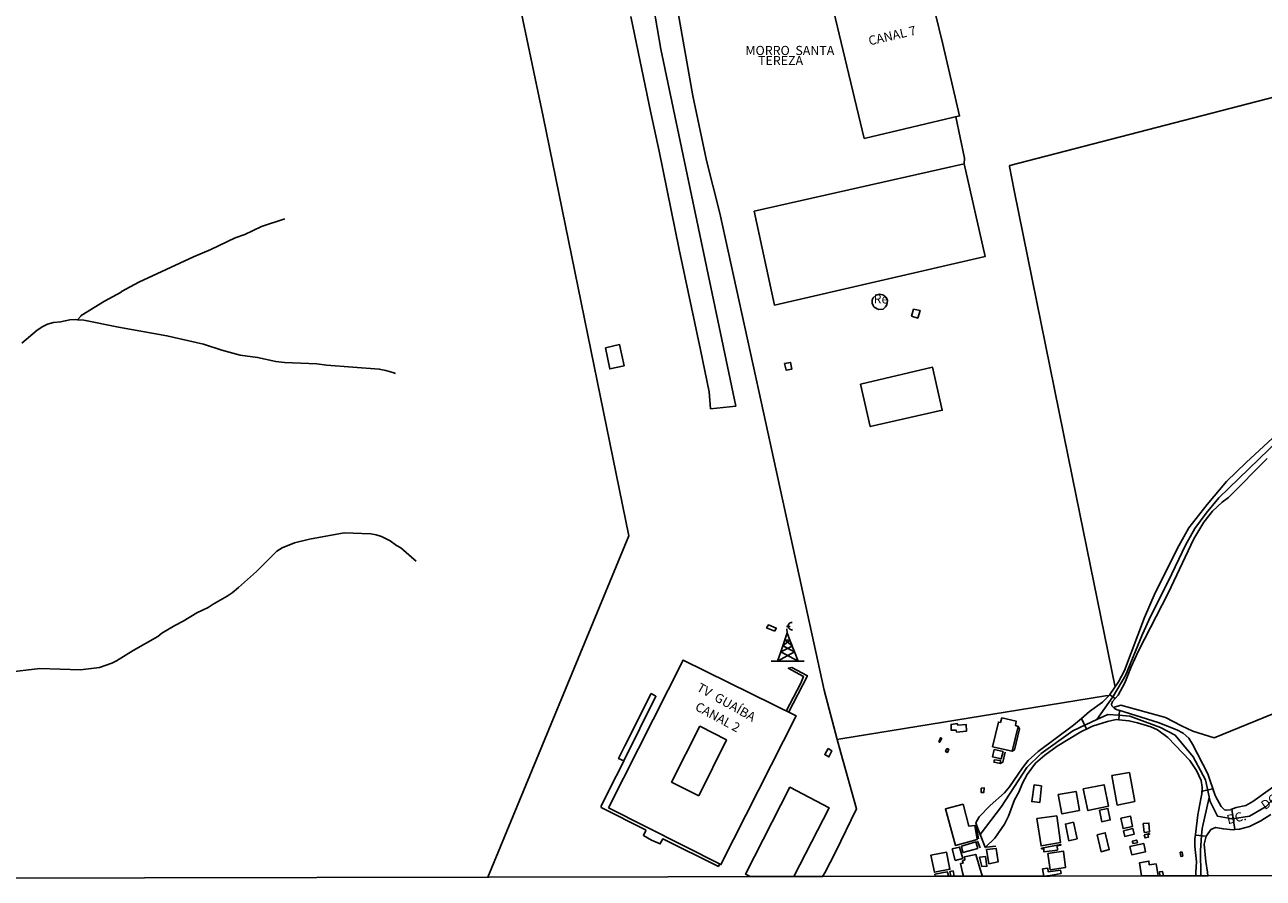
# Model space of a CAD drawing. Units: millimetres. Extents: x 175889 to 178306, y 1671365 to 1674274.
# Drawn here: x 177356 to 177696, y 1671501 to 1671735 of the extents above; entities that cross this region are included whole.
import ezdxf
from ezdxf.enums import TextEntityAlignment as Align

# ---------------------------------------------------------------- set-up
doc = ezdxf.new("R2010")
doc.units = ezdxf.units.MM
for name, color, linetype in [('V-CRUZAMENTO', 1, 'Continuous'), ('V-EDIFICACAO', 70, 'Continuous'), ('V-EDIFICACAO_IDENTIFICADA', 6, 'Continuous'), ('V-EIXO_DE_LOGRADOURO', 2, 'Continuous'), ('V-ESCADA', 60, 'Continuous'), ('V-LOTE', 1, 'Continuous'), ('V-NOME_DOS_LOGRADOUROS', 7, 'Continuous'), ('V-QUADRA', 6, 'Continuous'), ('V-REFERENCIA', 2, 'Continuous'), ('V-TALVEGUE', 102, 'Continuous'), ('V-TESTADA', 161, 'Continuous'), ('V-TORRE_TELECOMUNICACAO', 241, 'Continuous'), ('X-LIMITE_5000', 255, 'Continuous')]:
    doc.layers.add(name, color=color, linetype=linetype)

# ---------------------------------------------------------------- blocks, each defined once
blk = doc.blocks.new('303')
at = {"color": 0, "linetype": 'ByBlock', "lineweight": -2}
for p, q in [((-0.25, 2.37), (0.41, 4.3)), ((0.2, 6.06), (1.28, 6.04)), ((0.41, 4.3), (0.36, 5.47)), ((0.41, 4.3), (1.17, 2.36)), ((-1.36, -0.88), (-0.81, 0.72)), ((-1.32, -0.9), (1.82, 0.69)), ((-0.81, 0.72), (-0.25, 2.37)), ((-0.81, 0.72), (1.17, 2.36)), ((2.44, -0.91), (-0.81, 0.72)), ((1.17, 2.36), (-0.25, 2.37)), ((-0.25, 2.37), (1.81, 0.72)), ((1.17, 2.36), (1.81, 0.72)), ((1.81, 0.72), (1.82, 0.69)), ((1.82, 0.69), (2.44, -0.91)), ((-2.23, -3.41), (-1.36, -0.88)), ((-2.23, -3.41), (2.44, -0.91)), ((-1.36, -0.88), (-1.32, -0.9)), ((-1.32, -0.9), (3.41, -3.41)), ((2.44, -0.91), (3.41, -3.41)), ((-3.94, -3.41), (-2.23, -3.41)), ((-2.23, -3.41), (3.41, -3.41)), ((3.41, -3.41), (5.06, -3.41))]:
    blk.add_line(p, q, dxfattribs=at)
blk.add_arc((1.7, 6.17), 1, 84.6678, 283.0791, dxfattribs=at)

msp = doc.modelspace()

# ---------------------------------------------------------------- linework, layer by layer
at = {"layer": 'V-CRUZAMENTO'}
for points in [[(177655.54, 1671544.33), (177656.31, 1671544.26), (177656.31, 1671544.26), (177656.5, 1671546.84), (177656.31, 1671546.9), (177656.31, 1671546.9), (177655.82, 1671547.05), (177655.05, 1671547.39), (177654.83, 1671547.63), (177654.83, 1671547.63), (177654.34, 1671548.16), (177654.3, 1671548.55), (177654.57, 1671549.33), (177655.27, 1671550.15), (177655.27, 1671550.15), (177654.59, 1671550.6), (177654.59, 1671550.6), (177653.77, 1671551.15), (177653.77, 1671551.15), (177653.6, 1671550.97), (177653.6, 1671550.97), (177651.78, 1671549.12), (177648.26, 1671546.53), (177646.04, 1671544.66), (177646.04, 1671544.66), (177647.41, 1671541.71), (177648.11, 1671542.04), (177649.1, 1671542.5), (177653.19, 1671543.86)], [(177653.19, 1671543.86), (177653.19, 1671543.86)], [(177648.11, 1671542.04), (177648.11, 1671542.04)], [(177680.27, 1671512.38), (177677.27, 1671512.61), (177677.29, 1671512.81), (177677.92, 1671518.19), (177678.8, 1671522.58), (177679.08, 1671523.98), (177679.11, 1671524.75), (177682.05, 1671525.38), (177682.67, 1671523.57), (177682.78, 1671523.38), (177682.78, 1671523.38), (177684.34, 1671520.49), (177685.25, 1671519.62), (177685.7, 1671519.47), (177686.9, 1671519.64), (177686.96, 1671519.66), (177686.96, 1671519.66), (177687.22, 1671519.77), (177688.08, 1671514.17), (177688.08, 1671514.17), (177687.67, 1671514.13), (177684.95, 1671514.37), (177682.8, 1671514.77), (177681.51, 1671514.19), (177680.29, 1671512.45)], [(177678.8, 1671522.58), (177678.8, 1671522.58)], [(177677.29, 1671512.81), (177677.29, 1671512.81)], [(177680.27, 1671512.38), (177680.27, 1671512.38)]]:
    msp.add_lwpolyline(points, close=True, dxfattribs=at)
at = {"layer": 'V-EDIFICACAO'}
for points in [[(177556.23, 1671683.71), (177561.84, 1671657.98), (177619.58, 1671671.3), (177619.58, 1671671.3), (177619.58, 1671671.3), (177619.58, 1671671.3), (177613.84, 1671696.7), (177556.23, 1671683.71)], [(177599.94, 1671656.89), (177599.42, 1671654.98), (177601.12, 1671654.44), (177601.76, 1671656.55), (177599.94, 1671656.89)], [(177515.48, 1671646.31), (177516.65, 1671640.51), (177520.59, 1671641.37), (177519.36, 1671647.16), (177515.48, 1671646.31)], [(177564.6, 1671641.94), (177565.05, 1671640.14), (177566.64, 1671640.45), (177566.26, 1671642.26), (177564.6, 1671641.94)], [(177585.47, 1671636.28), (177588.11, 1671624.66), (177607.86, 1671629.17), (177605.18, 1671640.93), (177585.47, 1671636.28)], [(177624.17, 1671544.8), (177623.8, 1671543.59), (177623.26, 1671543.64), (177621.67, 1671536.91), (177626.98, 1671535.67), (177628.63, 1671542.46), (177627.92, 1671542.73), (177628.09, 1671543.94), (177624.17, 1671544.8)], [(177612.16, 1671542.77), (177611.9, 1671543.28), (177610.26, 1671543.04), (177610.33, 1671541.4), (177611.65, 1671541.47), (177611.77, 1671540.93), (177614.53, 1671541.18), (177614.42, 1671542.96), (177612.16, 1671542.77)], [(177606.94, 1671538.24), (177607.18, 1671538.11), (177607.7, 1671539.24), (177607.41, 1671539.38), (177606.94, 1671538.24)], [(177576.52, 1671536.41), (177575.62, 1671534.73), (177576.77, 1671534.09), (177577.59, 1671535.74), (177576.52, 1671536.41)], [(177609.13, 1671536.45), (177608.78, 1671535.55), (177609.26, 1671535.29), (177609.63, 1671536.2), (177609.13, 1671536.45)], [(177622.06, 1671536.13), (177621.59, 1671534.14), (177624, 1671533.58), (177624.53, 1671535.58), (177622.06, 1671536.13)], [(177622.12, 1671533.35), (177622.08, 1671532.67), (177623.76, 1671532.31), (177623.85, 1671533.09), (177622.12, 1671533.35)], [(177654.36, 1671529.04), (177655.82, 1671520.89), (177660.63, 1671521.9), (177659.18, 1671529.83), (177654.36, 1671529.04)], [(177633.05, 1671526.41), (177633.05, 1671526.41), (177632.4, 1671521.85), (177634.6, 1671521.62), (177635.04, 1671526.18), (177633.05, 1671526.41)], [(177646.54, 1671525.34), (177647.78, 1671519.39), (177653.41, 1671520.58), (177652.22, 1671526.49), (177646.54, 1671525.34)], [(177567.12, 1671501.32), (177576.83, 1671520.19), (177566.07, 1671525.79), (177553.86, 1671502), (177555.16, 1671501.29)], [(177618.49, 1671525.57), (177618.5, 1671524.37), (177619.26, 1671524.37), (177619.34, 1671525.64), (177618.49, 1671525.57)], [(177639.62, 1671523.8), (177640.65, 1671518.5), (177645.47, 1671519.42), (177644.53, 1671524.67), (177639.62, 1671523.8)], [(177617.17, 1671513.12), (177616.8, 1671515.33), (177615.1, 1671515.13), (177613.55, 1671521.12), (177608.74, 1671519.88), (177611.48, 1671509.83), (177617.44, 1671511.51)], [(177650.94, 1671519.47), (177651.58, 1671516.32), (177653.92, 1671516.84), (177653.27, 1671519.98), (177650.94, 1671519.47)], [(177633.77, 1671517.18), (177634.97, 1671509.7), (177640.3, 1671510.66), (177639.23, 1671517.95), (177633.77, 1671517.18)], [(177656.8, 1671517.36), (177657.46, 1671514.44), (177660.03, 1671515.04), (177659.52, 1671517.82), (177656.8, 1671517.36)], [(177643.86, 1671516.19), (177641.63, 1671515.68), (177642.61, 1671511.11), (177644.82, 1671511.64), (177643.86, 1671516.19), (177643.86, 1671516.19)], [(177650.29, 1671512.76), (177651.43, 1671508.12), (177653.63, 1671508.72), (177652.55, 1671513.34), (177650.29, 1671512.76)], [(177657.52, 1671513.88), (177657.92, 1671512.3), (177660.46, 1671512.9), (177660.15, 1671514.47), (177657.52, 1671513.88)], [(177662.91, 1671515.83), (177663.25, 1671513.4), (177664.71, 1671513.58), (177664.52, 1671515.99), (177662.91, 1671515.83)], [(177663.26, 1671512.78), (177663.47, 1671511.88), (177664.43, 1671512.13), (177664.23, 1671512.85), (177664.7, 1671512.93), (177664.67, 1671513.07), (177663.26, 1671512.78)], [(177613.09, 1671509.63), (177613.53, 1671507.9), (177617.57, 1671508.99), (177617.09, 1671510.8), (177613.09, 1671509.63)], [(177635.05, 1671509.13), (177635.07, 1671508.92), (177635.67, 1671508.92), (177635.75, 1671508.07), (177639.42, 1671508.55), (177639.33, 1671509.76), (177640.39, 1671509.93), (177640.39, 1671510.07), (177635.05, 1671509.13)], [(177659.33, 1671509.56), (177659.83, 1671507.27), (177663.6, 1671508.09), (177663.11, 1671510.37), (177659.33, 1671509.56)], [(177659.96, 1671511.02), (177660.19, 1671510.36), (177661.39, 1671510.59), (177661.21, 1671511.3), (177659.96, 1671511.02)], [(177604.76, 1671507.16), (177605.71, 1671502.48), (177609.96, 1671503.3), (177609.06, 1671507.95), (177604.76, 1671507.16)], [(177610.53, 1671508.94), (177611.4, 1671505.72), (177613.49, 1671506.3), (177613.49, 1671506.3), (177612.61, 1671509.41)], [(177618.09, 1671506.59), (177618.73, 1671504.03), (177620.12, 1671504.14), (177619.75, 1671506.8), (177618.09, 1671506.59)], [(177619.97, 1671508.7), (177620.65, 1671504.83), (177623.17, 1671505.31), (177622.65, 1671509.03), (177619.97, 1671508.7)], [(177636.76, 1671507.6), (177637.42, 1671503.17), (177641.69, 1671503.8), (177641.06, 1671508.27), (177636.76, 1671507.6)], [(177673.12, 1671508), (177673.3, 1671506.79), (177673.81, 1671506.9), (177673.64, 1671508.04), (177673.12, 1671508)], [(177635.68, 1671501.45), (177637.44, 1671501.63), (177640.45, 1671502.15), (177640.32, 1671503.03), (177636.92, 1671502.57), (177636.77, 1671503.62), (177635.36, 1671503.39), (177635.51, 1671502.46), (177635.68, 1671501.45)]]:
    msp.add_lwpolyline(points, close=True, dxfattribs=at)
for points in [[(177618.86, 1671501.42), (177618.52, 1671502.42), (177617.02, 1671507.38), (177613.93, 1671506.69), (177614.01, 1671505.85), (177613.36, 1671505.66), (177613.55, 1671504.97), (177612.86, 1671504.86), (177613.43, 1671502.41), (177613.69, 1671501.41)], [(177611.1, 1671501.4), (177610.84, 1671502.86), (177609.96, 1671502.71), (177610.19, 1671501.4)], [(177667.05, 1671501.51), (177666.47, 1671504.77), (177666.47, 1671504.77), (177664.64, 1671504.54), (177664.53, 1671505.53), (177661.9, 1671505.07), (177661.9, 1671505.07), (177662.48, 1671501.51)], [(177668.48, 1671501.52), (177668.23, 1671502.71), (177667.39, 1671502.6), (177667.53, 1671501.52)], [(177609.67, 1671501.37), (177609.24, 1671502.59), (177605.84, 1671501.94), (177605.9, 1671501.39)]]:
    msp.add_lwpolyline(points, dxfattribs=at)
at = {"layer": 'V-EDIFICACAO_IDENTIFICADA'}
for points in [[(177586.42, 1671703.62), (177612.59, 1671709.84), (177608.05, 1671729.52), (177605.92, 1671738.16), (177605.92, 1671738.16), (177603.59, 1671747.59), (177597.02, 1671775.46), (177593.55, 1671774.77), (177570.73, 1671769.39), (177586.42, 1671703.62)], [(177516.34, 1671520.14), (177536.77, 1671560.64), (177567.75, 1671545.41), (177547.15, 1671504.59)], [(177541.09, 1671523.48), (177533.64, 1671527.21), (177541.39, 1671542.51), (177548.67, 1671538.79)]]:
    msp.add_lwpolyline(points, close=True, dxfattribs=at)
at = {"layer": 'V-EIXO_DE_LOGRADOURO'}
for points in [[(177650.21, 1671544.34), (177654.59, 1671550.6), (177654.77, 1671550.86), (177658.06, 1671556.47), (177662.78, 1671567.74), (177664.99, 1671572.62), (177669.91, 1671582.38), (177674.56, 1671592.14), (177677.12, 1671596.78), (177680.26, 1671600.96), (177683.67, 1671605.14), (177700.19, 1671621.06), (177713.48, 1671632.59), (177717.9, 1671636.15), (177722.05, 1671640.02), (177724.84, 1671643.89), (177727.28, 1671648.03), (177728.46, 1671650.41), (177731.39, 1671656.35), (177733.21, 1671660.53), (177733.63, 1671663.09), (177733.87, 1671664.59), (177733.85, 1671664.81)], [(177650.21, 1671544.34), (177647.35, 1671543), (177643.64, 1671541.27), (177634.96, 1671535.07), (177631.09, 1671531.2), (177624.12, 1671520.51), (177618.24, 1671512.87)], [(177681.04, 1671523.15), (177680.06, 1671527.8), (177676.65, 1671534.15), (177671.69, 1671540.04), (177667.66, 1671542.2), (177659.29, 1671545.3), (177656.31, 1671545.53), (177653.25, 1671545.76), (177650.21, 1671544.34)], [(177715.52, 1671535.38), (177712.91, 1671533.99), (177711.14, 1671532.65), (177700.2, 1671524.39), (177696.64, 1671520.52), (177692.14, 1671517.88), (177687.47, 1671517.13), (177687.34, 1671517.11), (177683.31, 1671517.88), (177681.3, 1671521.91), (177681.06, 1671523.03), (177681.04, 1671523.15)], [(177678.76, 1671501.55), (177678.63, 1671508.41), (177678.95, 1671512.57), (177679.1, 1671514.46), (177681.01, 1671523.02), (177681.04, 1671523.15)]]:
    msp.add_lwpolyline(points, dxfattribs=at)
at = {"layer": 'V-ESCADA'}
msp.add_lwpolyline([(177561.96, 1671568.6), (177562.35, 1671569.44), (177562.35, 1671569.44), (177560.16, 1671570.31), (177559.68, 1671569.49), (177561.96, 1671568.6)], close=True, dxfattribs=at)
at = {"layer": 'V-LOTE'}
for points in [[(177483.23, 1671501.14), (177521.88, 1671594.73), (177498.37, 1671709.67), (177492.43, 1671737.97), (177484.18, 1671778.7), (177483.41, 1671781.89), (177477.82, 1671809.7), (177513.91, 1671819.8), (177516.09, 1671820.23), (177516.52, 1671827.6), (177513.96, 1671830.56), (177513.31, 1671831.88), (177510, 1671841.19), (177498.99, 1671871.85)], [(177535.43, 1671738.14), (177539.46, 1671715.37), (177543.2, 1671697.64), (177546.9, 1671683.2), (177558.29, 1671631.12), (177575.46, 1671552.43), (177579.04, 1671538.93)], [(177655.23, 1671553.22), (177643.56, 1671610.63), (177627.57, 1671689.4), (177626.28, 1671695.95), (177626.36, 1671696.23), (177724.44, 1671721.63), (177725.89, 1671722.01)], [(177611.54, 1671709.59), (177613.96, 1671698.27), (177613.84, 1671696.7)], [(177591.65, 1671656.89), (177590.45, 1671656.77), (177589.96, 1671656.92), (177589.11, 1671657.5), (177588.87, 1671657.84), (177588.61, 1671658.51), (177588.66, 1671659.41), (177588.89, 1671659.96), (177589.7, 1671660.73), (177590.65, 1671660.98), (177591.58, 1671660.81), (177592.1, 1671660.47), (177592.56, 1671659.88), (177592.8, 1671659.28), (177592.65, 1671658.08), (177592.29, 1671657.48), (177591.65, 1671656.89)], [(177565.72, 1671546.3), (177570.89, 1671556.37), (177566.61, 1671558.6), (177565.61, 1671558.42), (177566.61, 1671557.88), (177569.78, 1671556.17), (177569.03, 1671554.36), (177565.03, 1671546.64)], [(177520.5, 1671533.03), (177519.08, 1671533.66), (177520.77, 1671537.12), (177527.91, 1671551.34), (177528, 1671551.48), (177529.32, 1671550.76), (177520.5, 1671533.03)], [(177653.6, 1671550.97), (177652.58, 1671550.83), (177629.04, 1671546.98), (177580.07, 1671539.1), (177579.04, 1671538.93)], [(177654.83, 1671547.63), (177656.83, 1671548.33), (177669.04, 1671544.93), (177673.48, 1671542.62), (177676.56, 1671541.21), (177682.45, 1671539.36), (177711.8, 1671551.28), (177712.8, 1671551.71)], [(177575.01, 1671501.32), (177575.62, 1671502.33), (177578.55, 1671508.04), (177584.3, 1671519.88), (177580.01, 1671535.24), (177579.04, 1671538.93)], [(177546.72, 1671504.75), (177546.49, 1671504.09), (177531.22, 1671511.63), (177530.47, 1671510.37), (177530.52, 1671510.24), (177528.1, 1671511.33), (177525.92, 1671512.57), (177526.56, 1671513.98), (177526.48, 1671514.13), (177514.28, 1671520.28), (177514.32, 1671520.64), (177516.61, 1671525.28), (177520.35, 1671532.56), (177520.5, 1671533.03)]]:
    msp.add_lwpolyline(points, dxfattribs=at)
at = {"layer": 'V-QUADRA'}
for points in [[(177677.4, 1671501.54), (177677.42, 1671502.54), (177677.54, 1671505.31), (177677.16, 1671509.65), (177677.15, 1671511.63), (177677.29, 1671512.81), (177677.92, 1671518.19), (177678.8, 1671522.58), (177679.08, 1671523.98), (177679.14, 1671525.8), (177678.82, 1671527.6), (177677.54, 1671530.43), (177675.76, 1671533.1), (177669.72, 1671539.4), (177666.86, 1671541.55), (177665.07, 1671542.37), (177661.43, 1671543.46), (177659.04, 1671544.03), (177656.31, 1671544.26), (177655.54, 1671544.33), (177653.19, 1671543.86), (177649.1, 1671542.5), (177648.11, 1671542.04), (177645.86, 1671540.98), (177639.35, 1671537.03), (177636.02, 1671534.62), (177633.45, 1671532.37), (177631.14, 1671529.32), (177629.84, 1671526.88), (177628.86, 1671524.41), (177627.66, 1671522.31), (177625.99, 1671517.86), (177624.9, 1671515.71), (177622.24, 1671511.85), (177619.69, 1671509.33), (177619.63, 1671509.27), (177619.61, 1671509.32), (177618.24, 1671512.87), (177617.35, 1671515.19), (177617.03, 1671516.04), (177617.99, 1671517.7), (177621.03, 1671520.77), (177624.91, 1671524.23), (177626.27, 1671525.9), (177629.86, 1671531.16), (177631.37, 1671533.1), (177634.15, 1671535.62), (177643.81, 1671542.78), (177646.04, 1671544.66), (177648.26, 1671546.53), (177651.78, 1671549.12), (177653.6, 1671550.97), (177653.77, 1671551.15), (177653.83, 1671551.21), (177656.23, 1671554.65), (177657.85, 1671557.79), (177663.3, 1671572.31), (177666.24, 1671579.12), (177672.73, 1671592.01), (177675.44, 1671596.89), (177680.51, 1671603.35), (177685.81, 1671609.58), (177691.23, 1671614.81), (177702.02, 1671624.76)], [(177697, 1671615.93), (177686.36, 1671605.28), (177684.63, 1671603.95), (177681.98, 1671601.47), (177679.63, 1671598.46), (177676.85, 1671593.91), (177669.79, 1671579.03), (177661.69, 1671563.2), (177659.7, 1671558.8), (177657.93, 1671554.4), (177656.05, 1671551.06), (177655.27, 1671550.15), (177655.27, 1671550.15), (177654.57, 1671549.33), (177654.3, 1671548.55), (177654.34, 1671548.16), (177654.83, 1671547.63), (177654.83, 1671547.63), (177655.05, 1671547.39), (177655.82, 1671547.05), (177656.31, 1671546.9), (177656.31, 1671546.9), (177667.03, 1671543.54), (177672.16, 1671541.53), (177673.95, 1671540.66), (177675.44, 1671539.21), (177676.49, 1671537.61), (177680.65, 1671529.49), (177682.67, 1671523.57), (177682.78, 1671523.38), (177682.78, 1671523.38), (177684.34, 1671520.49), (177685.25, 1671519.62), (177685.7, 1671519.47), (177686.9, 1671519.64), (177686.96, 1671519.66), (177686.96, 1671519.66), (177688.43, 1671520.28), (177688.43, 1671520.28), (177691.12, 1671520.8), (177693, 1671521.93), (177711.1, 1671534.88)], [(177680.7, 1671501.55), (177680.59, 1671502.55), (177680.1, 1671505.44), (177679.67, 1671510.15), (177680.27, 1671512.38), (177680.29, 1671512.45), (177681.51, 1671514.19), (177682.8, 1671514.77), (177684.95, 1671514.37), (177687.67, 1671514.13), (177688.08, 1671514.17), (177689.33, 1671514.3), (177692.13, 1671515.01), (177695.18, 1671516.55), (177697.96, 1671518.32)]]:
    msp.add_lwpolyline(points, dxfattribs=at)
at = {"layer": 'V-REFERENCIA'}
msp.add_lwpolyline([(177522.49, 1671737.11), (177527.89, 1671710.66), (177530.23, 1671700.18), (177535.71, 1671673.26), (177541.6, 1671645.7), (177543.93, 1671634.18), (177544.34, 1671629.56), (177547.74, 1671629.92), (177551.2, 1671630.29), (177530.67, 1671728.19), (177527.68, 1671745.77)], dxfattribs=at)
at = {"layer": 'V-TALVEGUE'}
for points in [[(177370.7, 1671653.98), (177371.6, 1671654.98), (177371.72, 1671655.11), (177378.07, 1671659.08), (177382.69, 1671661.49), (177382.81, 1671661.69), (177387.51, 1671664.27), (177402.48, 1671671.2), (177407.25, 1671673.22), (177413.91, 1671676.43), (177416.6, 1671677.37), (177421.21, 1671679.56), (177427.6, 1671681.62)], [(177355.47, 1671647.59), (177359.63, 1671651.1), (177361.2, 1671652.1), (177362.51, 1671652.74), (177364.1, 1671653.21), (177366.06, 1671653.42), (177368.58, 1671653.93), (177370.04, 1671654.02), (177370.7, 1671653.98), (177372.42, 1671653.87), (177381.96, 1671651.9), (177395.24, 1671649.58), (177405.28, 1671647.31), (177410.28, 1671645.67), (177415.31, 1671644.24), (177420.11, 1671643.62), (177425.08, 1671642.56), (177427.5, 1671642.23), (177436.38, 1671641.91), (177438.96, 1671641.51), (177453.45, 1671640.44), (177455.24, 1671640.1), (177457.14, 1671639.49), (177457.89, 1671639.24)], [(177351.15, 1671557.21), (177360.34, 1671558.32), (177371.53, 1671557.98), (177376.7, 1671558.6), (177380.16, 1671559.78), (177381.44, 1671560.42), (177385.93, 1671563.3), (177392.74, 1671567.1), (177393.85, 1671568), (177397.39, 1671570.14), (177399.7, 1671571.31), (177403.44, 1671573.64), (177406.54, 1671575.07), (177407.89, 1671576.01), (177411.79, 1671578.17), (177413.15, 1671579.07), (177414.89, 1671580.52), (177419.81, 1671584.94), (177425.4, 1671590.54), (177426.81, 1671591.45), (177430.2, 1671592.8), (177434.33, 1671593.85), (177443.88, 1671595.58), (177451.14, 1671595.24), (177452.65, 1671595.04), (177454.07, 1671594.57), (177456.49, 1671593.34), (177458.19, 1671592.07), (177459.37, 1671591.41), (177463.07, 1671588.22), (177463.61, 1671587.76)]]:
    msp.add_lwpolyline(points, dxfattribs=at)
at = {"layer": 'V-TESTADA'}
for points in [[(177626.98, 1671535.67), (177627.63, 1671536.02), (177629.03, 1671541.79), (177628.63, 1671542.46)], [(177623.76, 1671532.31), (177624.45, 1671532.65), (177625.07, 1671535.43)], [(177617.81, 1671511.61), (177617.12, 1671515.37)], [(177618.21, 1671509.16), (177617.49, 1671511.05)], [(177622.56, 1671509.66), (177619.86, 1671509.35)]]:
    msp.add_lwpolyline(points, dxfattribs=at)
at = {"layer": 'X-LIMITE_5000'}
msp.add_lwpolyline([(177712.83, 1671501.61), (177680.76, 1671501.55), (177678.63, 1671501.54), (177677.38, 1671501.54), (177668.5, 1671501.52), (177667.53, 1671501.51), (177667.01, 1671501.51), (177662.44, 1671501.51), (177637.44, 1671501.45), (177635.68, 1671501.45), (177635.44, 1671501.45), (177618.82, 1671501.42), (177613.66, 1671501.41), (177611.1, 1671501.4), (177610.19, 1671501.4), (177609.58, 1671501.4), (177605.95, 1671501.39), (177575.11, 1671501.32), (177567.18, 1671501.31), (177554.97, 1671501.29), (177532.57, 1671501.24), (177483.47, 1671501.14), (177341.79, 1671500.85)], dxfattribs=at)

# ---------------------------------------------------------------- block references
at = {"layer": 'V-TORRE_TELECOMUNICACAO', "xscale": 0.999998301267624, "yscale": 0.999998301267624, "zscale": 0.999998301267624}
msp.add_blockref('303', (177564.9, 1671563.8), dxfattribs=at)

# ---------------------------------------------------------------- texts
at = {"layer": 'V-NOME_DOS_LOGRADOUROS'}
msp.add_text('CANAL 7', height=2.5, rotation=13, dxfattribs=at).set_placement((177594.13, 1671731.9), align=Align.MIDDLE_CENTER)
for s, p in [('MORRO  SANTA', (177566.07, 1671727.8)), ('TEREZA', (177563.51, 1671725.05))]:
    msp.add_text(s, height=2.5, dxfattribs=at).set_placement(p, align=Align.MIDDLE_CENTER)
msp.add_text('Re', height=2.5, dxfattribs=at).set_placement((177589.02, 1671657.66), align=Align.BOTTOM_LEFT)
for s, rotation, p in [('TV  GUAÍBA', 330.5775, (177539.91, 1671551.72)), ('CANAL 2', 331.5078, (177539.47, 1671546.43)), ('DO', 35, (177696.81, 1671518.86)), ('BC.', 13.2941, (177686.38, 1671514.88))]:
    msp.add_text(s, height=2.5, rotation=rotation, dxfattribs=at).set_placement(p, align=Align.BOTTOM_LEFT)

doc.saveas('drawing.dxf')
